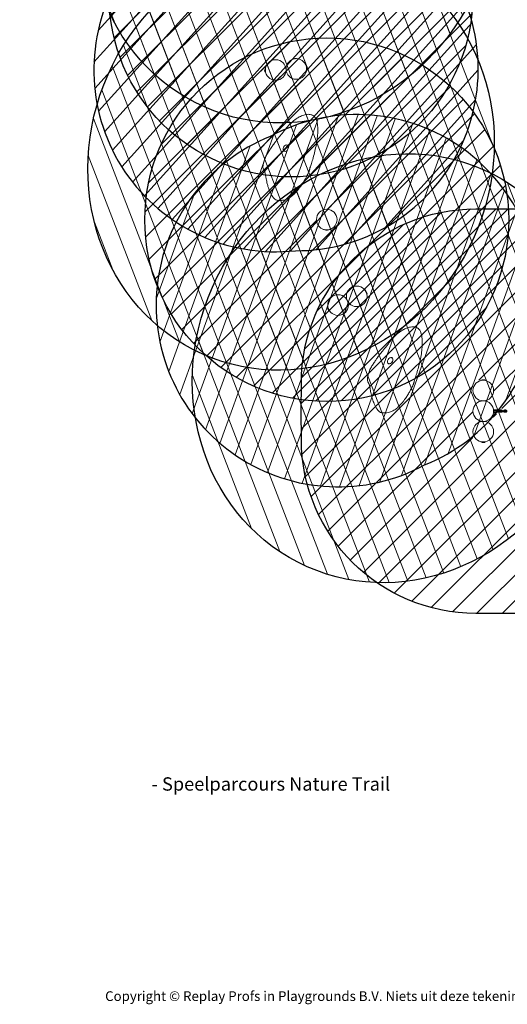
# Model space of a CAD drawing. Units: millimetres. Extents: x -5287 to 391471, y -3372 to 12560.
# Drawn here: x -5287 to -1026, y -3372 to 5241 of the extents above; entities that cross this region are included whole.
import ezdxf

# ---------------------------------------------------------------- set-up
doc = ezdxf.new("R2010")
doc.units = ezdxf.units.MM
doc.layers.add('Benaming', color=7, linetype='Continuous', lineweight=20, true_color=0x00a19a)
doc.layers.add('Overlapping', color=7, linetype='Continuous', lineweight=15, true_color=0x00a19a)
doc.layers.add('Logo-Copywrite', color=7, linetype='Continuous')
doc.layers.add('Opvangzone', color=7, linetype='Continuous', true_color=0x00a19a)
doc.layers.add('Toestel 2D', color=7, linetype='Continuous', lineweight=20)
doc.styles.get("Standard").update_dxf_attribs({"font": 'arial.ttf'})
doc.styles.add('VR Benaming txt 140', font='arial.ttf', dxfattribs={"height": 140})

# ---------------------------------------------------------------- blocks, each defined once
blk = doc.blocks.new('onderschrift')
at = {"layer": 'Logo-Copywrite', "insert": (-4540.5, -3258), "char_height": 85, "attachment_point": 1}
blk.add_mtext_dynamic_manual_height_columns('{\\fAsap|b0|i0|c0|p2;Copyright © Replay Profs in Playgrounds B.V. Niets uit deze tekening mag worden gekopieerd of openbaar gemaakt, zonder toestemming van Replay Profs in Playgrounds B.V.}', width=10615.551, gutter_width=10, heights=[0], dxfattribs=at)
blk = doc.blocks.new('WP-P06')
at = {"layer": 'Overlapping'}
h = blk.add_hatch(dxfattribs=at)
h.set_pattern_fill('ANSI31', color=256, scale=1270, style=0)
h.set_pattern_definition([(45, (-4284.06, -1820.44), (-112.2532, 112.2532), [])])
edge = h.paths.add_edge_path(flags=0)
edge.add_line((-1367.8, 1760.7), (1458.2, 1760.7))
edge.add_line((1458.2, 1760.7), (1458.2, 1627.5))
edge.add_arc((1545.1, 1604.1), 90, 164.9092, 195.0908)
edge.add_line((1458.2, 1580.7), (1458.2, 1514.1))
edge.add_line((1458.2, 1514.1), (1635.1, 1514.1))
edge.add_line((1635.1, 1514.1), (1635.1, 2054.1))
edge.add_line((1635.1, 2054.1), (1458.2, 2054.1))
edge.add_line((1458.2, 2054.1), (1458.2, 1987.5))
edge.add_arc((1545.1, 1964.1), 90, 164.9092, 195.0908)
edge.add_line((1458.2, 1940.7), (1458.2, 1807.5))
edge.add_arc((1545.1, 1784.1), 90, 164.9092, 165.58949)
edge.add_line((1457.9, 1806.5), (-1367.8, 1806.5))
edge.add_line((-1367.8, 1806.5), (-1367.8, 1941.7))
edge.add_arc((-1454.9, 1964.1), 90, 345.58949, 374.41051)
edge.add_line((-1367.8, 1986.5), (-1367.8, 2054.1))
edge.add_line((-1367.8, 2054.1), (-1544.9, 2054.1))
edge.add_line((-1544.9, 2054.1), (-1544.9, 1514.1))
edge.add_line((-1544.9, 1514.1), (-1367.8, 1514.1))
edge.add_line((-1367.8, 1514.1), (-1367.8, 1581.7))
edge.add_arc((-1454.9, 1604.1), 90, 345.58949, 374.41051)
edge.add_line((-1367.8, 1626.5), (-1367.8, 1760.7))
edge = h.paths.add_edge_path()
edge.add_arc((-1518.6, 2027.7), 1526, 90, 179.91526)
edge.add_line((-3044.6, 2030), (-3044.9, 1786.3))
edge.add_arc((-1544.9, 1784.1), 1500, 179.91526, 180.08474)
edge.add_line((-3044.9, 1781.9), (-3044.6, 1538.2))
edge.add_arc((-1518.6, 1540.5), 1526, 180.08474, 270)
edge.add_line((-1518.6, 14.5), (1608.7, 14.5))
edge.add_arc((1608.7, 1540.5), 1526, 270, 359.91526)
edge.add_line((3134.7, 1538.2), (3135.1, 1781.9))
edge.add_arc((1635.1, 1784.1), 1500, 359.91526, 360.08474)
edge.add_line((3135.1, 1786.3), (3134.7, 2030))
edge.add_arc((1608.7, 2027.7), 1526, 0.08474, 90)
edge.add_line((1608.7, 3553.7), (-1518.6, 3553.7))
at = {"layer": 'Opvangzone'}
blk.add_lwpolyline([(-3044.6, 1538.2), (-3044.9, 1781.9, -0.00074), (-3044.9, 1786.3), (-3044.6, 2030, -0.41378), (-1518.6, 3553.7), (1608.7, 3553.7, -0.41378), (3134.7, 2030), (3135.1, 1786.3, -0.00074), (3135.1, 1781.9), (3134.7, 1538.2, -0.41378), (1608.7, 14.5), (-1518.6, 14.5, -0.41378)], format="xyb", close=True, dxfattribs=at)
at = {"layer": 'Toestel 2D'}
for p, q in [((-1434.9, 2054.1), (-1474.9, 2054.1)), ((-1472.4, 2052.4), (-1472.4, 2054.1)), ((-1444.9, 2057.1), (-1464.9, 2057.1)), ((-1437.4, 2052.4), (-1437.4, 2054.1)), ((-1547.4, 1786.2), (-1547.4, 1786.6)), ((-1547.4, 1784), (-1547.4, 1786.2)), ((-1547.4, 1781.9), (-1547.4, 1784)), ((-1547.4, 1781.6), (-1547.4, 1781.9)), ((-1546.4, 1777.7), (-1546.4, 1790.5)), ((-1545.9, 1791), (-1545.4, 1791)), ((-1545.9, 1777.2), (-1545.4, 1777.2)), ((-1544.9, 1790.5), (-1544.9, 1777.7)), ((-1365.5, 1794.1), (-1363.8, 1794.1)), ((-1365.5, 1774.1), (-1363.8, 1774.1)), ((-1363.8, 1794.1), (-1363.8, 1774.1)), ((-1362.9, 1789.6), (-1362.9, 1789.6)), ((-1362.9, 1789.6), (-1342.9, 1789.6)), ((-1362.9, 1778.6), (-1362.9, 1778.6)), ((-1362.9, 1778.6), (-1342.9, 1778.6)), ((-1358.4, 1771.3), (-1358.4, 1768.9)), ((-1357.4, 1772.1), (-1358, 1771.7)), ((-1357.4, 1768.1), (-1358, 1768.5)), ((-1348.5, 1772.1), (-1357.4, 1772.1)), ((-1348.5, 1768.1), (-1357.4, 1768.1)), ((-1357.4, 1768.1), (-1357.4, 1766.1)), ((-1348.5, 1766.1), (-1357.4, 1766.1)), ((-1349.1, 1795.9), (-1356.9, 1795.9)), ((-1350, 1790.1), (-1355.9, 1790.1)), ((-1355.9, 1789.6), (-1355.9, 1790.1)), ((-1355.9, 1778.1), (-1355.9, 1778.6)), ((-1350, 1778.1), (-1355.9, 1778.1)), ((-1355.9, 1765.9), (-1355.9, 1766.1)), ((-1349.9, 1765.9), (-1355.9, 1765.9)), ((-1355.4, 1765.4), (-1355.9, 1765.9)), ((-1350.4, 1765.4), (-1355.4, 1765.4)), ((-1353.9, 1771.3), (-1353.9, 1768.9)), ((-1350.4, 1765.4), (-1349.9, 1765.9)), ((-1349.9, 1790.1), (-1350, 1790.1)), ((-1350, 1778.1), (-1349.9, 1778.1)), ((-1335.3, 1790.1), (-1349.9, 1790.1)), ((-1349.9, 1789.6), (-1349.9, 1790.1)), ((-1349.9, 1778.1), (-1349.9, 1778.6)), ((-1349.9, 1778.1), (-1335.3, 1778.1)), ((-1349.9, 1765.9), (-1349.9, 1766.1)), ((-1335.3, 1796.1), (-1348.9, 1796.1)), ((-1348.5, 1772.1), (-1335.3, 1772.1)), ((-1348.5, 1772.1), (-1347.9, 1771.7)), ((-1348.5, 1771.3), (-1348.5, 1768.9)), ((-1348.5, 1768.1), (-1347.9, 1768.5)), ((-1348.5, 1768.1), (-1348.5, 1766.1)), ((-1347.5, 1771.3), (-1347.5, 1768.9)), ((-1325.2, 1787.1), (-1332.2, 1787.1)), ((-1332.2, 1781.1), (-1325.2, 1781.1)), ((-1314.7, 1787.1), (-1325.2, 1787.1)), ((-1314.7, 1781.1), (-1325.2, 1781.1)), ((-1307.7, 1787.1), (-1314.7, 1787.1)), ((-1314.7, 1781.1), (-1307.7, 1781.1)), ((-1306.7, 1794.1), (-1296.2, 1794.1)), ((-1306.7, 1788.1), (-1296.2, 1788.1)), ((-1296.2, 1780.1), (-1306.7, 1780.1)), ((-1296.2, 1774.1), (-1306.7, 1774.1)), ((-1287.2, 1787.1), (-1294.2, 1787.1)), ((-1294.2, 1781.1), (-1287.2, 1781.1)), ((-1276.7, 1787.1), (-1287.2, 1787.1)), ((-1276.7, 1781.1), (-1287.2, 1781.1)), ((-1269.7, 1787.1), (-1276.7, 1787.1)), ((-1276.7, 1781.1), (-1269.7, 1781.1)), ((-1268.7, 1794.1), (-1258.2, 1794.1)), ((-1268.7, 1788.1), (-1258.2, 1788.1)), ((-1258.2, 1780.1), (-1268.7, 1780.1)), ((-1258.2, 1774.1), (-1268.7, 1774.1)), ((-1249.2, 1787.1), (-1256.2, 1787.1)), ((-1256.2, 1781.1), (-1249.2, 1781.1)), ((-1244.9, 1787.1), (-1249.2, 1787.1)), ((-1244.9, 1781.1), (-1249.2, 1781.1)), ((-1479.6, 1697.1), (-1483.4, 1697.1)), ((-1426.5, 1697.1), (-1430.3, 1697.1)), ((-1474.9, 1514.1), (-1434.9, 1514.1)), ((-1472.4, 1515.8), (-1472.4, 1514.1)), ((-1464.9, 1511.1), (-1444.9, 1511.1)), ((-1437.4, 1515.8), (-1437.4, 1514.1))]:
    blk.add_line(p, q, dxfattribs=at)
for centre in [(-1454.9, 1964.1), (-1454.9, 1784.1), (-1454.9, 1604.1)]:
    blk.add_circle(centre, 90, dxfattribs=at)
for centre, radius, start, end in [((-1464.4, 2037.1), 20, 91.56938, 121.82911), ((-1445.5, 2037.1), 20, 58.17089, 88.43062), ((-1542.4, 1786.6), 5, 143.1301, 180), ((-1542.4, 1781.6), 5, 180, 216.8699), ((-1545.9, 1790.5), 0.5, 90, 180), ((-1545.9, 1777.7), 0.5, 180, 270), ((-1545.4, 1790.5), 0.5, 0, 90), ((-1545.4, 1777.7), 0.5, 270, 0), ((-1544.9, 1786.4), 1, 86.42836, 90), ((-1544.9, 1781.7), 1, 270, 273.57164), ((-1363.8, 1790.1), 1, 270, 330), ((-1363.8, 1778.1), 1, 30, 90), ((-1355.8, 1793.1), 3, 112.54031, 267.13402), ((-1355.8, 1775.1), 3, 92.86598, 267.13402), ((-1352.9, 1784.1), 11.4, 331.18921, 28.81079), ((-1335.3, 1784.1), 12, 14.47751, 90), ((-1335.3, 1784.1), 6, 30, 90), ((-1335.3, 1784.1), 12, 270, 345.52249), ((-1335.3, 1784.1), 6, 270, 330), ((-1332.2, 1784.1), 3, 90, 270), ((-1306.7, 1784.1), 10, 90, 162.5424), ((-1306.7, 1784.1), 10, 197.4576, 270), ((-1306.7, 1784.1), 4, 90, 131.40962), ((-1306.7, 1784.1), 4, 228.59038, 270), ((-1307.7, 1784.1), 3, 270, 90), ((-1294.2, 1784.1), 3, 90, 270), ((-1296.2, 1784.1), 10, 17.4576, 90), ((-1296.2, 1784.1), 4, 48.59038, 90), ((-1296.2, 1784.1), 10, 270, 342.5424), ((-1296.2, 1784.1), 4, 270, 311.40962), ((-1268.7, 1784.1), 10, 90, 162.5424), ((-1268.7, 1784.1), 10, 197.4576, 270), ((-1268.7, 1784.1), 4, 90, 131.40962), ((-1268.7, 1784.1), 4, 228.59038, 270), ((-1269.7, 1784.1), 3, 270, 90), ((-1256.2, 1784.1), 3, 90, 270), ((-1258.2, 1784.1), 10, 17.4576, 90), ((-1258.2, 1784.1), 4, 48.59038, 90), ((-1258.2, 1784.1), 10, 270, 342.5424), ((-1258.2, 1784.1), 4, 270, 311.40962), ((-1484.3, 1699), 0.25, 170.05455, 178.53116), ((-1480.9, 1699), 3.63, 178.53116, 199.20492), ((-1483.4, 1698.1), 1, 199.20492, 270), ((-1479.6, 1698.1), 1, 270, 312.34508), ((-1430.3, 1698.1), 1, 227.65492, 270), ((-1426.5, 1698.1), 1, 270, 340.79508), ((-1429, 1699), 3.63, 340.79508, 1.46884), ((-1425.6, 1699), 0.25, 1.46884, 9.94545), ((-1464.4, 1531.1), 20, 238.17089, 268.43062), ((-1445.5, 1531.1), 20, 271.56938, 301.82911)]:
    blk.add_arc(centre, radius, start, end, dxfattribs=at)
for points, weights in [([(-1353.9, 1771.3), (-1356.1, 1772.2), (-1358.4, 1771.3)], [1, 1.15470053838, 1]), ([(-1358.4, 1771.3), (-1358.2, 1771.6), (-1358, 1771.7)], [1, 1.0526253056, 1.06944695055]), ([(-1358, 1768.5), (-1358.2, 1768.6), (-1358.4, 1768.9)], [1.06944695055, 1.0526253056, 1]), ([(-1358.4, 1768.9), (-1356.1, 1768), (-1353.9, 1768.9)], [1, 1.15470053838, 1]), ([(-1348.5, 1771.3), (-1351.2, 1772.2), (-1353.9, 1771.3)], [1, 1.15470053838, 1]), ([(-1353.9, 1768.9), (-1351.2, 1768), (-1348.5, 1768.9)], [1, 1.15470053838, 1]), ([(-1347.5, 1771.3), (-1348, 1772.2), (-1348.5, 1771.3)], [1, 1.15470053838, 1]), ([(-1348.5, 1768.9), (-1348, 1768), (-1347.5, 1768.9)], [1, 1.15470053838, 1])]:
    blk.add_rational_spline(points, weights, degree=2, dxfattribs=at)
for points, knots in [([(-1350, 1790.1), (-1349.8, 1790.1), (-1349.6, 1790.1), (-1349.2, 1790.3), (-1349, 1790.4), (-1348.6, 1790.7), (-1348.5, 1790.9), (-1348.2, 1791.5), (-1348.1, 1791.8), (-1348, 1792.4), (-1347.9, 1792.8), (-1347.9, 1793.4), (-1348, 1793.8), (-1348.1, 1794.4), (-1348.2, 1794.7), (-1348.5, 1795.3), (-1348.6, 1795.5), (-1348.9, 1795.8), (-1349, 1795.8), (-1349.1, 1795.9)], [-1.0497987, -1.0497987, -1.0497987, -1.0497987, -0.970282, -0.970282, -0.8688829, -0.8688829, -0.7469684, -0.7469684, -0.6382859, -0.6382859, -0.5349863, -0.5349863, -0.4316868, -0.4316868, -0.3230043, -0.3230043, -0.2010897, -0.2010897, -0.1532079, -0.1532079, -0.1532079, -0.1532079]), ([(-1350, 1772.1), (-1349.8, 1772.1), (-1349.6, 1772.1), (-1349.2, 1772.3), (-1349, 1772.4), (-1348.6, 1772.7), (-1348.5, 1772.9), (-1348.2, 1773.5), (-1348.1, 1773.8), (-1348, 1774.4), (-1347.9, 1774.8), (-1347.9, 1775.4), (-1348, 1775.8), (-1348.1, 1776.4), (-1348.2, 1776.7), (-1348.5, 1777.3), (-1348.6, 1777.5), (-1349, 1777.8), (-1349.2, 1777.9), (-1349.6, 1778.1), (-1349.8, 1778.1), (-1350, 1778.1)], [-1.049799, -1.049799, -1.049799, -1.049799, -0.970282, -0.970282, -0.868883, -0.868883, -0.746968, -0.746968, -0.638286, -0.638286, -0.534986, -0.534986, -0.431687, -0.431687, -0.323004, -0.323004, -0.20109, -0.20109, -0.099691, -0.099691, -0.020174, -0.020174, -0.020174, -0.020174])]:
    blk.add_open_spline(points, degree=3, knots=knots, dxfattribs=at)
blk.add_open_spline([(-1348.9, 1796.1), (-1348.9, 1796.1), (-1349, 1796), (-1349.1, 1795.9)], degree=3, dxfattribs=at)
blk = doc.blocks.new('WP-C40')
at = {"layer": 'Overlapping'}
h = blk.add_hatch(dxfattribs=at)
h.set_pattern_fill('ANSI31', color=256, scale=1270, style=0)
h.set_pattern_definition([(45, (-2218.67, -2101.85), (-112.2532, 112.2532), [])])
edge = h.paths.add_edge_path(flags=0)
edge.add_arc((-0.7, 1646.7), 90, 0, 360)
edge = h.paths.add_edge_path()
edge.add_arc((-0.7, 1645.5), 1590, 0, 360)
at = {"layer": 'Opvangzone'}
blk.add_circle((-0.7, 1645.5), 1590, dxfattribs=at)
at = {"layer": 'Toestel 2D'}
for p, q in [((-25.4, 1559.7), (-29.2, 1559.7)), ((-7.6, 1555.7), (-7.6, 1556.2)), ((-7.1, 1556.7), (5.7, 1556.7)), ((5.7, 1555.2), (-7.1, 1555.2)), ((-2.3, 1554.2), (-3.2, 1554.2)), ((0.2, 1554.2), (-2.3, 1554.2)), ((1.7, 1554.2), (0.2, 1554.2)), ((1.8, 1554.2), (1.7, 1554.2)), ((6.2, 1555.7), (6.2, 1556.2)), ((27.7, 1559.7), (23.9, 1559.7))]:
    blk.add_line(p, q, dxfattribs=at)
blk.add_circle((-0.7, 1646.7), 90, dxfattribs=at)
for centre, radius, start, end in [((-30.1, 1561.7), 0.25, 170.05455, 178.53116), ((-26.7, 1561.6), 3.62, 178.53116, 199.20492), ((-29.2, 1560.7), 1, 199.20492, 270), ((-25.4, 1560.7), 1, 270, 312.34508), ((-7.1, 1556.2), 0.5, 90, 180), ((-7.1, 1555.7), 0.5, 180, 270), ((-3.2, 1559.2), 5, 233.1301, 270), ((-3.1, 1556.7), 1, 176.42836, 180), ((1.8, 1559.2), 5, 270, 306.8699), ((1.6, 1556.7), 1, 0, 3.57164), ((5.7, 1556.2), 0.5, 0, 90), ((5.7, 1555.7), 0.5, 270, 0), ((23.9, 1560.7), 1, 227.65492, 270), ((27.7, 1560.7), 1, 270, 340.79508), ((25.2, 1561.6), 3.63, 340.79508, 1.46884), ((28.6, 1561.7), 0.25, 1.46884, 9.94545)]:
    blk.add_arc(centre, radius, start, end, dxfattribs=at)
blk = doc.blocks.new('WP-C46')
at = {"layer": 'Overlapping'}
h = blk.add_hatch(dxfattribs=at)
h.set_pattern_fill('ANSI31', color=256, scale=1270, style=0)
h.set_pattern_definition([(45, (-2350, -2178.71), (-112.2532, 112.2532), [])])
edge = h.paths.add_edge_path()
edge.add_arc((-164.9, 1652.6), 1590, 86.75511, 273.24489)
edge.add_arc((15.1, 1652.6), 1590, 266.75511, 453.24489)
at = {"layer": 'Opvangzone'}
for centre, start, end in [((-164.9, 1652.6), 86.75511, 273.24489), ((15.1, 1652.6), 266.75511, 93.24489)]:
    blk.add_arc(centre, 1590, start, end, dxfattribs=at)
at = {"layer": 'Toestel 2D'}
for p, q in [((-257.9, 1662.6), (-257.9, 1642.6)), ((-254.9, 1672.6), (-254.9, 1632.6)), ((-253.2, 1670.1), (-254.9, 1670.1)), ((-74.7, 1658.6), (-75.1, 1658.6)), ((-74.7, 1646.6), (-75.1, 1646.6)), ((105.1, 1658.6), (104.9, 1658.6)), ((105.1, 1646.6), (104.9, 1646.6)), ((105.1, 1667.9), (105.1, 1637.3)), ((106.5, 1667.9), (105.1, 1667.9)), ((106.5, 1637.3), (105.1, 1637.3)), ((106.5, 1667.9), (106.5, 1637.3)), ((-253.2, 1635.1), (-254.9, 1635.1)), ((-189.6, 1565.6), (-193.3, 1565.6)), ((-171.8, 1561.6), (-171.8, 1562.1)), ((-171.3, 1562.6), (-158.5, 1562.6)), ((-158.5, 1561.1), (-171.3, 1561.1)), ((-167.1, 1560.1), (-167.4, 1560.1)), ((-164.9, 1560.1), (-167.1, 1560.1)), ((-162.7, 1560.1), (-164.9, 1560.1)), ((-162.4, 1560.1), (-162.7, 1560.1)), ((-158, 1561.6), (-158, 1562.1)), ((-136.5, 1565.6), (-140.2, 1565.6))]:
    blk.add_line(p, q, dxfattribs=at)
for centre in [(-164.9, 1652.6), (15.1, 1652.6)]:
    blk.add_circle(centre, 90, dxfattribs=at)
for centre, radius, start, end in [((-237.9, 1662.1), 20, 148.17089, 178.43062), ((-237.9, 1643.2), 20, 181.56938, 211.82911), ((87.9, 1652.6), 24.1, 320.51382, 39.48618), ((-194.2, 1567.6), 0.25, 170.05455, 178.53116), ((-190.8, 1567.5), 3.63, 178.53116, 199.20492), ((-193.3, 1566.6), 1, 199.20492, 270), ((-189.6, 1566.6), 1, 270, 312.34508), ((-171.3, 1562.1), 0.5, 90, 180), ((-171.3, 1561.6), 0.5, 180, 270), ((-167.4, 1565.1), 5, 233.1301, 270), ((-167.3, 1562.6), 1, 176.42836, 180), ((-162.4, 1565.1), 5, 270, 306.8699), ((-162.6, 1562.6), 1, 0, 3.57164), ((-158.5, 1562.1), 0.5, 0, 90), ((-158.5, 1561.6), 0.5, 270, 0), ((-140.2, 1566.6), 1, 227.65492, 270), ((-136.5, 1566.6), 1, 270, 340.79508), ((-139, 1567.5), 3.63, 340.79508, 1.46884), ((-135.6, 1567.6), 0.25, 1.46884, 9.94545)]:
    blk.add_arc(centre, radius, start, end, dxfattribs=at)
blk = doc.blocks.new('ZK-500800')
at = {"layer": 'Overlapping'}
h = blk.add_hatch(dxfattribs=at)
h.set_pattern_fill('ANSI31', color=256, scale=1270, style=0)
h.set_pattern_definition([(45, (7435.1, 5102.27), (-112.2532, 112.2532), [])])
edge = h.paths.add_edge_path()
edge.add_ellipse((11660.8, 8769.7), major_axis=(-1900, 0), ratio=0.921053, start_angle=0, end_angle=360)
at = {"layer": 'Opvangzone'}
blk.add_ellipse((11660.8, 8769.7), major_axis=(1900, 0), ratio=0.921053, dxfattribs=at)
at = {"layer": 'Toestel 2D'}
for p, q in [((11260.9, 8795), (11260.9, 8815.6)), ((11589.4, 8702.7), (11589.3, 8702.1)), ((11649.3, 8699.2), (11649.2, 8698.6))]:
    blk.add_line(p, q, dxfattribs=at)
for centre, major_axis in [((11619.3, 8700.4), (29.9, -1.7)), ((11592.8, 8701.5), (-1.45, 0.08)), ((11645.8, 8699.2), (-1.45, 0.08))]:
    blk.add_ellipse(centre, major_axis=major_axis, ratio=0.692674, dxfattribs=at)
for centre, major_axis, start_param, end_param in [((11619.3, 8700.9), (-29.9, 1.7), 3.141593, 6.283185), ((11592.8, 8702.1), (-1.45, 0.08), 0.291347, 2.850245), ((11645.8, 8699.8), (-1.45, 0.08), 0.291347, 2.850245)]:
    blk.add_ellipse(centre, major_axis=major_axis, ratio=0.692674, start_param=start_param, end_param=end_param, dxfattribs=at)
for points, knots in [([(11515.2, 8619.6), (11513.9, 8619.9), (11512.6, 8620.2), (11501.8, 8622.7), (11492.3, 8624.8), (11464.2, 8631.5), (11445.8, 8636.8), (11411.7, 8648.6), (11395.8, 8654.9), (11366.3, 8669), (11352.6, 8676.5), (11335.1, 8688), (11330.7, 8691), (11325, 8695.3), (11323.6, 8696.3), (11310.5, 8706.4), (11299.6, 8716.4), (11281.4, 8737.8), (11273.8, 8749.2), (11264.1, 8771.2), (11261.3, 8781.8), (11260.7, 8796.4), (11260.9, 8800.6), (11262.1, 8807.8), (11262.8, 8810.7), (11264.2, 8814.8), (11264.7, 8816.1), (11266, 8819.1), (11266.9, 8820.8), (11268.9, 8824.4), (11270, 8826.2), (11273.5, 8831.4), (11275.9, 8834.5), (11283.5, 8843.3), (11289.4, 8848.8), (11303.5, 8860.3), (11311.9, 8866.2), (11331.4, 8878.1), (11342.8, 8884.1), (11369.1, 8896.4), (11384.3, 8902.5), (11417.2, 8914.2), (11435.2, 8919.8), (11472.5, 8930), (11491.9, 8934.6), (11531, 8942.8), (11550.8, 8946.4), (11589.5, 8952.4), (11608.7, 8955), (11635.6, 8958.1), (11643.8, 8958.9), (11657.6, 8960.3), (11663.6, 8960.9), (11676.8, 8962.5), (11684.2, 8963.4), (11694.8, 8965), (11698.1, 8965.5), (11704.2, 8966.4), (11707.2, 8966.8), (11711.9, 8967.5), (11713.6, 8967.8), (11716.8, 8968.2), (11718.3, 8968.4), (11721.6, 8968.8), (11723.4, 8969), (11726.9, 8969.3), (11728.6, 8969.4), (11731, 8969.6), (11731.8, 8969.7), (11732.6, 8969.7)], [36.558635, 36.558635, 36.558635, 36.558635, 36.96208, 36.96208, 39.927904, 39.927904, 45.658401, 45.658401, 50.771493, 50.771493, 55.456385, 55.456385, 57.066783, 57.066783, 57.603373, 57.603373, 62.053008, 62.053008, 66.178574, 66.178574, 69.561759, 69.561759, 70.920195, 70.920195, 71.813074, 71.813074, 72.224233, 72.224233, 72.833708, 72.833708, 73.598921, 73.598921, 75.152707, 75.152707, 78.079791, 78.079791, 81.460018, 81.460018, 85.594787, 85.594787, 90.707947, 90.707947, 96.447782, 96.447782, 102.436288, 102.436288, 108.430821, 108.430821, 114.276883, 114.276883, 116.87596, 116.87596, 118.842764, 118.842764, 121.081357, 121.081357, 122.068952, 122.068952, 122.990794, 122.990794, 123.512982, 123.512982, 123.958602, 123.958602, 124.556793, 124.556793, 125.211071, 125.211071, 125.565879, 125.565879, 125.565879, 125.565879]), ([(11732.6, 8969.7), (11734.8, 8969.7), (11737.1, 8969.6), (11752.7, 8969), (11766.5, 8968.3), (11790.1, 8966.7), (11800.2, 8965.9), (11823.3, 8963.5), (11836.4, 8961.6), (11854.6, 8958.6), (11861.4, 8957.4), (11875.9, 8954.6), (11883.9, 8952.9), (11896.7, 8949.9), (11901.5, 8948.7), (11918.5, 8944.3), (11930.5, 8940.6), (11954.7, 8932), (11966.9, 8926.7), (11989.9, 8914.9), (12000.7, 8908.1), (12018.9, 8894), (12026.6, 8886.9), (12038.7, 8873), (12043.4, 8866.6), (12051, 8854.5), (12054, 8849), (12058.6, 8838.9), (12060.4, 8834.6), (12062.9, 8827.6), (12063.8, 8825.2), (12065.6, 8819.5), (12066.5, 8816.2), (12067.2, 8809.6), (12067.2, 8806.4), (12066.3, 8798), (12064.9, 8793), (12060.7, 8780.9), (12057.3, 8774.2), (12044.4, 8752.2), (12033.1, 8738.7), (12010.9, 8715), (12000, 8704.7), (11980.1, 8687.5), (11971.4, 8680.4), (11955.9, 8668.6), (11949.4, 8663.7), (11938.4, 8655.9), (11934.1, 8653), (11926.8, 8648), (11923.8, 8646), (11918, 8642.1), (11915.2, 8640.2), (11910.6, 8637.1), (11908.8, 8635.9), (11903.7, 8632.5), (11900.8, 8630.5), (11895.3, 8626.7), (11892.7, 8624.9), (11887.1, 8620.8), (11884.6, 8618.4), (11881.1, 8614.4), (11880, 8613.2), (11878.3, 8610.9), (11877.7, 8610), (11876.1, 8607.8), (11875.1, 8606.4), (11872.7, 8603.1), (11871.3, 8601.3), (11868.5, 8597.9), (11867, 8596.3), (11862.5, 8591.9), (11859.1, 8589.5), (11850.3, 8584.5), (11844.6, 8582.3), (11828.6, 8577.5), (11817.8, 8575.6), (11792.2, 8572), (11777.3, 8570.6), (11762.4, 8569.7)], [0, 0, 0, 0, 0.684453, 0.684453, 4.755258, 4.755258, 7.800615, 7.800615, 11.900805, 11.900805, 14.354517, 14.354517, 16.880905, 16.880905, 18.355114, 18.355114, 22.141091, 22.141091, 26.689422, 26.689422, 31.698339, 31.698339, 36.205458, 36.205458, 39.57626, 39.57626, 42.000953, 42.000953, 43.590475, 43.590475, 44.406561, 44.406561, 45.415112, 45.415112, 46.396389, 46.396389, 48.116041, 48.116041, 50.879394, 50.879394, 57.692013, 57.692013, 63.385487, 63.385487, 67.434056, 67.434056, 70.195782, 70.195782, 71.835051, 71.835051, 72.926676, 72.926676, 73.926093, 73.926093, 74.65017, 74.65017, 76.02772, 76.02772, 77.624961, 77.624961, 79.862062, 79.862062, 80.786644, 80.786644, 81.281968, 81.281968, 81.890382, 81.890382, 82.559527, 82.559527, 83.218245, 83.218245, 84.445877, 84.445877, 86.288181, 86.288181, 89.598855, 89.598855, 94.075485, 94.075485, 94.075485, 94.075485]), ([(11670.5, 8582.4), (11670.5, 8582.4), (11670.5, 8582.4), (11670.5, 8582.4), (11670.4, 8582.4), (11670.2, 8582.5), (11670, 8582.5), (11669.5, 8582.6), (11669.3, 8582.7), (11666.7, 8583.1), (11663.8, 8583.7), (11656.1, 8585.1), (11651, 8586.1), (11634.6, 8589.2), (11623.3, 8591.5), (11596.7, 8597.3), (11581.4, 8601), (11556.6, 8607.5), (11547, 8610.1), (11532.5, 8614.4), (11527.4, 8615.9), (11519.8, 8618.2), (11517.2, 8619), (11513.3, 8620.2), (11511.9, 8620.6), (11509.7, 8621.2), (11508.9, 8621.5), (11507.6, 8621.9), (11507.1, 8622), (11506.3, 8622.3), (11505.9, 8622.4), (11505.6, 8622.5), (11505.5, 8622.5), (11505.5, 8622.5)], [11.240049, 11.240049, 11.240049, 11.240049, 11.273227, 11.273227, 11.328918, 11.328918, 11.440701, 11.440701, 11.549352, 11.549352, 12.456814, 12.456814, 14.067521, 14.067521, 17.60373, 17.60373, 22.374447, 22.374447, 25.351281, 25.351281, 26.936979, 26.936979, 27.751218, 27.751218, 28.218184, 28.218184, 28.513075, 28.513075, 28.736296, 28.736296, 28.961428, 28.961428, 29.115947, 29.115947, 29.115947, 29.115947]), ([(11762.4, 8569.7), (11750.4, 8570.7), (11738.3, 8571.9), (11714.5, 8574.9), (11702.7, 8576.6), (11685.3, 8579.6), (11679.7, 8580.6), (11672.1, 8582.1), (11670.1, 8582.5), (11668.1, 8582.9)], [0, 0, 0, 0, 3.652919, 3.652919, 7.222514, 7.222514, 8.936957, 8.936957, 9.563763, 9.563763, 9.563763, 9.563763])]:
    blk.add_open_spline(points, degree=3, knots=knots, dxfattribs=at)
blk = doc.blocks.new('WP-P105 Speelparcours Nature Trail')
for name, p, rotation in [('ZK-500800', (-6184.7, 20430.5), 246.0573911793601), ('ZK-500800', (-6198.5, 18267.4), 246.0573911793601), ('WP-C46', (-3120.1, 6451.8), 182.9730838642408), ('WP-C46', (-3193.2, 4246.9), 205.1423983705706), ('ZK-500800', (-5285.7, 16408.5), 246.0573911793601)]:
    blk.add_blockref(name, p, dxfattribs=dict(rotation=rotation))
for name, p in [('WP-C40', (-2915.8, 3810.1)), ('WP-C40', (-2602.9, 1845.6)), ('WP-P06', (218.9, 32.7))]:
    blk.add_blockref(name, p)

msp = doc.modelspace()

# ---------------------------------------------------------------- block references
for name in ['WP-P105 Speelparcours Nature Trail', 'onderschrift']:
    msp.add_blockref(name, (0, 0))

# ---------------------------------------------------------------- texts
at = {"layer": 'Benaming', "insert": (-4134.5, -1191.9), "char_height": 140, "attachment_point": 1, "style": 'VR Benaming txt 140'}
msp.add_mtext_dynamic_manual_height_columns('\\pi2821.08679;{\\fOpen Sans|b0|i0|c0|p34;\\H0.83333x;WP-P105 - Speelparcours Nature Trail}', width=8472.759, gutter_width=12.5, heights=[0], dxfattribs=at)

doc.saveas('drawing.dxf')
